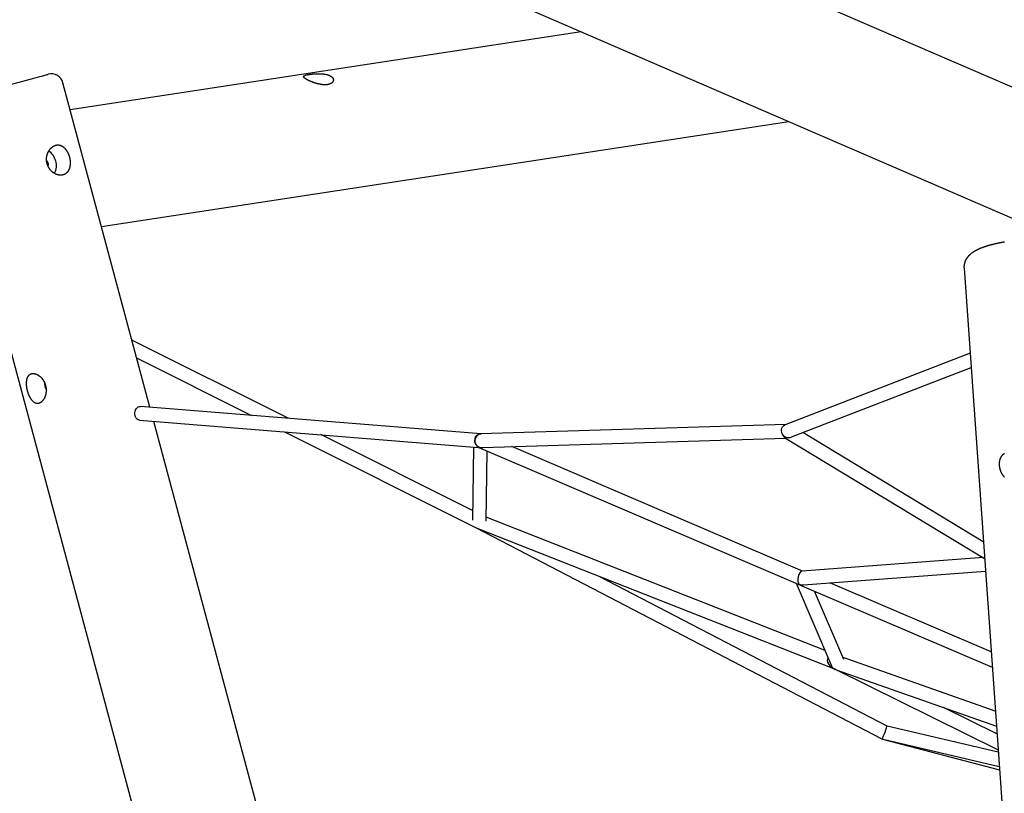
# Model space of a CAD drawing. Extents: x 3055 to 18502, y 19356 to 22229.
# Drawn here: x 4520 to 5668, y 20730 to 21632 of the extents above; entities that cross this region are included whole.
import ezdxf

# ---------------------------------------------------------------- set-up
doc = ezdxf.new("R2010")
doc.units = 0
doc.layers.add('LAYER01', color=7, linetype='Continuous')

msp = doc.modelspace()

# ---------------------------------------------------------------- linework, layer by layer
at = {"layer": 'LAYER01', "color": 7, "linetype": 'Continuous'}
for p, q in [((5832.5, 21485.5), (4975.5, 21856.2)), ((4919.9, 21727.7), (7110.9, 20779.8)), ((5174.5, 21617.6), (4578.5, 21526.4)), ((4434.8, 21521.8), (4788.6, 20201.1)), ((4614.9, 21390.4), (5416.4, 21512.9)), ((5620.8, 21341.8), (5701.5, 20201.1)), ((4832.6, 21166.8), (4650.4, 21257.8)), ((5627.8, 21242.7), (5412.4, 21159.3)), ((4655.9, 21237.3), (4790, 21170.2)), ((5419.8, 21145), (5629, 21226)), ((5057.2, 21148.7), (4660.6, 21180.6)), ((4659.3, 21164.7), (5054.3, 21132.9)), ((4828.2, 21151.1), (5052, 21039.1)), ((5413.3, 21159.6), (5056.9, 21148.7)), ((5047.8, 21059.1), (4870.8, 21147.7)), ((5059.7, 21132.8), (5412.8, 21143.6)), ((5412.6, 21143.7), (5644.7, 21003.4)), ((5643.3, 21022.9), (5433, 21150.1)), ((5048.9, 21133.3), (5047.6, 21048)), ((5054.9, 21132.9), (5427.4, 20973.4)), ((5063.6, 21047), (5064.8, 21128.7)), ((5432.5, 20988.6), (5093.4, 21133.8)), ((5458.8, 20895.9), (5063.7, 21051.6)), ((5052, 21039.1), (5524.9, 20793)), ((5053.8, 21038.3), (5470.5, 20874.1)), ((5643.1, 21004.3), (5432, 20988.6)), ((5531, 20807.9), (5195.3, 20982.5)), ((5433.8, 20972.7), (5645.8, 20988.5)), ((5425, 20974.4), (5466.3, 20878.3)), ((5429.1, 20972.7), (5653.7, 20876.5)), ((5652.4, 20894.5), (5464.4, 20975)), ((5480.7, 20885.5), (5446.4, 20965.3)), ((5657.3, 20825.2), (5479.7, 20887.8)), ((5470, 20874.3), (5469.3, 20874.7)), ((5470.4, 20874.1), (5660.5, 20780.3)), ((5471.8, 20873.6), (5658.6, 20807.8)), ((5659.2, 20798.8), (5597, 20829.5)), ((5660.7, 20777.6), (5531, 20807.9)), ((5525.8, 20792.7), (5662.2, 20756.8)), ((5526.5, 20792.5), (5661.9, 20760.9))]:
    msp.add_line(p, q, dxfattribs=at)
for points in [[(4498.8, 21553.4), (4537.4, 21563.8), (4540.3, 21564.6), (4542.9, 21565.3), (4545.2, 21565.9), (4551.6, 21567.6), (4552.3, 21567.8), (4552.8, 21567.9), (4552.9, 21567.9)], [(5668, 21372.3), (5667.5, 21372.2), (5667, 21372.1), (5666.4, 21372), (5665.9, 21371.9), (5665.4, 21371.8), (5664.9, 21371.7), (5664.4, 21371.6), (5663.8, 21371.5), (5663.3, 21371.4), (5662.8, 21371.3), (5662.3, 21371.2), (5661.8, 21371.1), (5661.3, 21371), (5660.8, 21370.9), (5660.3, 21370.8), (5659.8, 21370.7), (5659.3, 21370.6), (5658.8, 21370.5), (5658.3, 21370.4), (5657.8, 21370.3), (5657.3, 21370.2), (5656.8, 21370.1), (5656.3, 21369.9), (5655.9, 21369.8), (5655.4, 21369.7), (5654.9, 21369.6), (5654.4, 21369.5), (5653.9, 21369.4), (5653.5, 21369.2), (5653, 21369.1), (5652.5, 21369), (5652, 21368.9), (5651.6, 21368.7), (5651.1, 21368.6), (5650.7, 21368.5), (5650.2, 21368.4), (5649.7, 21368.2), (5649.3, 21368.1), (5648.8, 21368), (5648.4, 21367.8), (5647.9, 21367.7), (5647.5, 21367.6), (5647, 21367.4), (5646.6, 21367.3), (5646.1, 21367.1), (5645.7, 21367), (5645.3, 21366.8), (5644.8, 21366.7), (5644.4, 21366.6), (5644, 21366.4), (5643.5, 21366.2), (5643.1, 21366.1), (5642.7, 21365.9), (5642.3, 21365.8), (5641.9, 21365.6), (5641.4, 21365.5), (5641, 21365.3), (5640.6, 21365.1), (5640.2, 21365), (5639.8, 21364.8), (5639.4, 21364.6), (5639, 21364.5), (5638.6, 21364.3), (5638.2, 21364.1), (5637.8, 21363.9), (5637.4, 21363.7), (5637, 21363.5), (5636.6, 21363.4), (5636.2, 21363.2), (5635.8, 21363), (5635.4, 21362.8), (5635, 21362.6), (5634.6, 21362.4), (5634.3, 21362.2), (5633.9, 21362), (5633.5, 21361.8), (5633.2, 21361.6), (5632.8, 21361.3), (5632.5, 21361.1), (5632.1, 21360.9), (5631.8, 21360.7), (5631.5, 21360.5), (5631.2, 21360.3), (5630.8, 21360.1), (5630.5, 21359.8), (5630.2, 21359.6), (5629.9, 21359.4), (5629.6, 21359.2), (5629.4, 21359), (5629.1, 21358.8), (5628.8, 21358.5), (5628.5, 21358.3), (5628.3, 21358.1), (5628, 21357.9), (5627.8, 21357.7), (5627.5, 21357.5), (5627.3, 21357.2), (5627.1, 21357), (5626.9, 21356.8), (5626.6, 21356.6), (5626.4, 21356.4), (5626.2, 21356.1), (5626, 21355.9), (5625.8, 21355.7), (5625.6, 21355.5), (5625.4, 21355.2), (5625.2, 21355), (5625, 21354.8), (5624.9, 21354.6), (5624.7, 21354.3), (5624.5, 21354.1), (5624.3, 21353.9), (5624.2, 21353.6), (5624, 21353.4), (5623.8, 21353.2), (5623.7, 21352.9), (5623.5, 21352.7), (5623.4, 21352.4), (5623.2, 21352.2), (5623.1, 21352), (5623, 21351.7), (5622.8, 21351.5), (5622.7, 21351.2), (5622.6, 21351), (5622.5, 21350.7), (5622.3, 21350.5), (5622.2, 21350.2), (5622.1, 21349.9), (5622, 21349.7), (5621.9, 21349.4), (5621.8, 21349.2), (5621.7, 21348.9), (5621.6, 21348.6), (5621.6, 21348.4), (5621.5, 21348.1), (5621.4, 21347.8), (5621.3, 21347.6), (5621.2, 21347.3), (5621.2, 21347), (5621.1, 21346.7), (5621.1, 21346.5), (5621, 21346.2), (5621, 21345.9), (5620.9, 21345.7), (5620.9, 21345.4), (5620.8, 21345.1), (5620.8, 21344.9), (5620.8, 21344.6), (5620.8, 21344.4), (5620.7, 21344.1), (5620.7, 21343.9), (5620.7, 21343.7), (5620.7, 21343.4), (5620.7, 21343.2), (5620.7, 21343), (5620.7, 21342.8), (5620.7, 21342.6), (5620.8, 21342.4), (5620.8, 21342.2), (5620.8, 21342), (5620.8, 21341.8)], [(4659.3, 21164.7), (4659, 21164.7), (4657.7, 21165.1), (4656.5, 21165.9), (4655.5, 21167), (4654.7, 21168.3), (4654.1, 21169.8), (4653.8, 21171.5), (4653.8, 21173.2), (4654.1, 21174.9), (4654.7, 21176.5), (4655.5, 21177.9), (4656.5, 21179.1), (4657.7, 21180), (4659, 21180.5), (4660.3, 21180.7), (4660.6, 21180.6)], [(5412.9, 21144.5), (5411.9, 21145), (5410.6, 21146), (5409.5, 21147.3), (5408.7, 21148.8), (5408.2, 21150.5), (5407.9, 21152.2), (5408, 21153.8), (5408.4, 21155.4), (5409.1, 21156.8), (5410.1, 21158), (5411.3, 21158.8), (5412, 21159.1)], [(5054.5, 21133.4), (5053.6, 21133.9), (5052.5, 21135), (5051.5, 21136.3), (5050.9, 21137.9), (5050.5, 21139.5), (5050.4, 21141.3), (5050.7, 21143), (5051.2, 21144.6), (5052, 21146), (5053, 21147.2), (5054.3, 21148), (5055.6, 21148.5), (5056.7, 21148.7)], [(5054.4, 21133.3), (5053.5, 21133.9), (5052.5, 21135), (5051.7, 21136.3), (5051.1, 21137.9), (5050.8, 21139.5), (5050.8, 21141.3), (5051.1, 21143), (5051.7, 21144.6), (5052.5, 21146), (5053.5, 21147.1), (5054.7, 21148), (5056, 21148.5), (5057.3, 21148.7), (5057.6, 21148.7)], [(5667.9, 21125.7), (5667.7, 21125.5), (5667.4, 21125.4), (5667.2, 21125.2), (5666.9, 21125), (5666.7, 21124.9), (5666.5, 21124.7), (5666.2, 21124.5), (5666, 21124.3), (5665.8, 21124.1), (5665.6, 21123.9), (5665.4, 21123.7), (5665.2, 21123.4), (5665, 21123.2), (5664.8, 21123), (5664.6, 21122.7), (5664.4, 21122.5), (5664.3, 21122.2), (5664.1, 21122), (5663.9, 21121.7), (5663.8, 21121.5), (5663.6, 21121.2), (5663.5, 21120.9), (5663.3, 21120.6), (5663.2, 21120.4), (5663.1, 21120.1), (5662.9, 21119.8), (5662.8, 21119.5), (5662.7, 21119.2), (5662.6, 21118.9), (5662.5, 21118.6), (5662.4, 21118.2), (5662.3, 21117.9), (5662.2, 21117.6), (5662.2, 21117.3), (5662.1, 21116.9), (5662, 21116.6), (5662, 21116.3), (5661.9, 21115.9), (5661.9, 21115.6), (5661.9, 21115.3), (5661.8, 21114.9), (5661.8, 21114.6), (5661.8, 21114.2), (5661.8, 21113.9), (5661.8, 21113.5), (5661.8, 21113.2), (5661.8, 21112.8), (5661.8, 21112.5), (5661.8, 21112.1), (5661.8, 21111.8), (5661.9, 21111.4), (5661.9, 21111.1), (5661.9, 21110.7), (5662, 21110.4), (5662, 21110), (5662.1, 21109.7), (5662.2, 21109.3), (5662.2, 21109), (5662.3, 21108.6), (5662.4, 21108.3), (5662.5, 21107.9), (5662.6, 21107.6), (5662.7, 21107.2), (5662.8, 21106.9), (5662.9, 21106.5), (5663, 21106.2), (5663.1, 21105.9), (5663.3, 21105.5), (5663.4, 21105.2), (5663.5, 21104.9), (5663.7, 21104.5), (5663.8, 21104.2), (5664, 21103.9), (5664.1, 21103.6), (5664.3, 21103.2), (5664.5, 21102.9), (5664.6, 21102.6), (5664.8, 21102.3), (5665, 21102), (5665.2, 21101.7), (5665.4, 21101.4), (5665.6, 21101.1), (5665.8, 21100.8), (5666, 21100.5), (5666.2, 21100.2), (5666.5, 21099.9), (5666.7, 21099.6), (5666.9, 21099.4), (5667.2, 21099.1), (5667.4, 21098.8), (5667.6, 21098.6), (5667.9, 21098.3)], [(5471.4, 20873.8), (5470.5, 20874.1), (5470.1, 20874.2)]]:
    msp.add_lwpolyline(points, dxfattribs=at)
for points in [[(4857.7, 21567.8), (4858, 21567.9), (4858.3, 21567.9), (4858.6, 21568), (4859, 21568), (4859.3, 21568.1), (4859.7, 21568.1), (4860.1, 21568.1), (4860.4, 21568.2), (4860.8, 21568.2), (4861.2, 21568.3), (4861.6, 21568.3), (4861.9, 21568.3), (4862.3, 21568.4), (4862.7, 21568.4), (4863.1, 21568.4), (4863.5, 21568.4), (4863.9, 21568.5), (4864.3, 21568.5), (4864.7, 21568.5), (4865.2, 21568.5), (4865.6, 21568.6), (4866, 21568.6), (4866.4, 21568.6), (4866.8, 21568.6), (4867.2, 21568.6), (4867.6, 21568.6), (4868.1, 21568.6), (4868.5, 21568.6), (4868.9, 21568.6), (4869.3, 21568.6), (4869.7, 21568.6), (4870.1, 21568.6), (4870.6, 21568.6), (4871, 21568.5), (4871.4, 21568.5), (4871.8, 21568.5), (4872.2, 21568.5), (4872.6, 21568.4), (4873, 21568.4), (4873.4, 21568.3), (4873.8, 21568.3), (4874.2, 21568.2), (4874.6, 21568.2), (4875, 21568.1), (4875.4, 21568.1), (4875.8, 21568), (4876.2, 21567.9), (4876.6, 21567.9), (4876.9, 21567.8), (4877.3, 21567.7), (4877.7, 21567.6), (4878, 21567.5), (4878.4, 21567.4), (4878.7, 21567.3), (4879, 21567.2), (4879.3, 21567.1), (4879.6, 21567), (4879.9, 21566.9), (4880.1, 21566.8), (4880.4, 21566.7), (4880.7, 21566.6), (4880.9, 21566.5), (4881.2, 21566.4), (4881.4, 21566.3), (4881.6, 21566.2), (4881.9, 21566), (4882.1, 21565.9), (4882.3, 21565.8), (4882.5, 21565.7), (4882.7, 21565.5), (4882.9, 21565.4), (4883.1, 21565.3), (4883.3, 21565.1), (4883.4, 21565), (4883.6, 21564.8), (4883.8, 21564.7), (4883.9, 21564.5), (4884, 21564.4), (4884.2, 21564.2), (4884.3, 21564.1), (4884.4, 21563.9), (4884.6, 21563.8), (4884.7, 21563.6), (4884.8, 21563.5), (4884.9, 21563.3), (4885, 21563.2), (4885, 21563), (4885.1, 21562.8), (4885.2, 21562.7), (4885.2, 21562.5), (4885.3, 21562.3), (4885.3, 21562.2), (4885.4, 21562), (4885.4, 21561.9), (4885.4, 21561.7), (4885.4, 21561.5), (4885.4, 21561.4), (4885.4, 21561.2), (4885.4, 21561), (4885.4, 21560.9), (4885.4, 21560.7), (4885.4, 21560.5), (4885.3, 21560.4), (4885.3, 21560.2), (4885.2, 21560), (4885.2, 21559.9), (4885.1, 21559.7), (4885, 21559.6), (4884.9, 21559.4), (4884.8, 21559.3), (4884.7, 21559.1), (4884.6, 21559), (4884.5, 21558.8), (4884.4, 21558.7), (4884.3, 21558.5), (4884.1, 21558.4), (4884, 21558.2), (4883.8, 21558.1), (4883.7, 21558), (4883.5, 21557.8), (4883.4, 21557.7), (4883.2, 21557.6), (4883, 21557.5), (4882.8, 21557.3), (4882.6, 21557.2), (4882.4, 21557.1), (4882.2, 21557), (4882, 21556.9), (4881.8, 21556.8), (4881.5, 21556.7), (4881.3, 21556.6), (4881.1, 21556.5), (4880.8, 21556.4), (4880.6, 21556.4), (4880.3, 21556.3), (4880, 21556.2), (4879.8, 21556.1), (4879.5, 21556.1), (4879.2, 21556), (4879, 21556), (4878.7, 21555.9), (4878.4, 21555.9), (4878.1, 21555.8), (4877.8, 21555.8), (4877.5, 21555.8), (4877.2, 21555.7), (4876.9, 21555.7), (4876.6, 21555.7), (4876.3, 21555.7), (4876, 21555.7), (4875.6, 21555.7), (4875.3, 21555.7), (4875, 21555.7), (4874.7, 21555.7), (4874.4, 21555.7), (4874, 21555.7), (4873.7, 21555.7), (4873.4, 21555.8), (4873, 21555.8), (4872.7, 21555.8), (4872.3, 21555.9), (4872, 21555.9), (4871.7, 21556), (4871.3, 21556), (4871, 21556.1), (4870.6, 21556.1), (4870.3, 21556.2), (4869.9, 21556.2), (4869.6, 21556.3), (4869.2, 21556.4), (4868.9, 21556.4), (4868.5, 21556.5), (4868.2, 21556.6), (4867.8, 21556.7), (4867.5, 21556.8), (4867.1, 21556.9), (4866.8, 21556.9), (4866.4, 21557), (4866, 21557.1), (4865.7, 21557.2), (4865.3, 21557.3), (4865, 21557.4), (4864.6, 21557.5), (4864.3, 21557.7), (4863.9, 21557.8), (4863.6, 21557.9), (4863.2, 21558), (4862.9, 21558.1), (4862.6, 21558.2), (4862.2, 21558.4), (4861.9, 21558.5), (4861.5, 21558.6), (4861.2, 21558.7), (4860.9, 21558.8), (4860.5, 21559), (4860.2, 21559.1), (4859.9, 21559.2), (4859.6, 21559.4), (4859.3, 21559.5), (4858.9, 21559.6), (4858.6, 21559.8), (4858.3, 21559.9), (4858, 21560), (4857.7, 21560.1), (4857.5, 21560.3), (4857.2, 21560.4), (4856.9, 21560.5), (4856.6, 21560.7), (4856.3, 21560.8), (4856.1, 21560.9), (4855.8, 21561.1), (4855.6, 21561.2), (4855.3, 21561.3), (4855.1, 21561.4), (4854.8, 21561.6), (4854.6, 21561.7), (4854.4, 21561.8), (4854.2, 21561.9), (4854, 21562.1), (4853.8, 21562.2), (4853.6, 21562.3), (4853.4, 21562.4), (4853.2, 21562.5), (4853, 21562.7), (4852.8, 21562.8), (4852.7, 21562.9), (4852.5, 21563), (4852.3, 21563.1), (4852.2, 21563.2), (4852.1, 21563.3), (4851.9, 21563.4), (4851.8, 21563.5), (4851.7, 21563.6), (4851.6, 21563.7), (4851.4, 21563.9), (4851.3, 21564), (4851.3, 21564), (4851.2, 21564.1), (4851.1, 21564.2), (4851, 21564.3), (4851, 21564.4), (4850.9, 21564.5), (4850.8, 21564.6), (4850.8, 21564.7), (4850.8, 21564.8), (4850.7, 21564.9), (4850.7, 21565), (4850.7, 21565), (4850.7, 21565.1), (4850.7, 21565.2), (4850.7, 21565.3), (4850.7, 21565.4), (4850.7, 21565.4), (4850.8, 21565.5), (4850.8, 21565.6), (4850.8, 21565.7), (4850.9, 21565.7), (4851, 21565.8), (4851, 21565.9), (4851.1, 21566), (4851.2, 21566), (4851.3, 21566.1), (4851.4, 21566.2), (4851.5, 21566.2), (4851.6, 21566.3), (4851.7, 21566.4), (4851.8, 21566.4), (4852, 21566.5), (4852.1, 21566.6), (4852.2, 21566.6), (4852.4, 21566.7), (4852.6, 21566.7), (4852.7, 21566.8), (4852.9, 21566.8), (4853.1, 21566.9), (4853.2, 21566.9), (4853.4, 21567), (4853.6, 21567.1), (4853.8, 21567.1), (4854, 21567.2), (4854.2, 21567.2), (4854.4, 21567.2), (4854.6, 21567.3), (4854.8, 21567.3), (4855, 21567.4), (4855.2, 21567.4), (4855.5, 21567.5), (4855.7, 21567.5), (4855.9, 21567.5), (4856.1, 21567.6), (4856.4, 21567.6), (4856.6, 21567.7), (4856.8, 21567.7), (4857.1, 21567.7), (4857.4, 21567.8), (4857.7, 21567.8)], [(4577.8, 21471.6), (4577.7, 21471.9), (4577.6, 21472.3), (4577.4, 21472.7), (4577.3, 21473.1), (4577.2, 21473.5), (4577, 21473.9), (4576.9, 21474.3), (4576.7, 21474.6), (4576.6, 21475), (4576.4, 21475.4), (4576.2, 21475.7), (4576.1, 21476.1), (4575.9, 21476.5), (4575.7, 21476.8), (4575.5, 21477.2), (4575.3, 21477.5), (4575.1, 21477.8), (4574.9, 21478.2), (4574.7, 21478.5), (4574.5, 21478.8), (4574.2, 21479.1), (4574, 21479.4), (4573.8, 21479.7), (4573.6, 21480), (4573.3, 21480.3), (4573.1, 21480.6), (4572.8, 21480.9), (4572.6, 21481.2), (4572.3, 21481.4), (4572.1, 21481.7), (4571.8, 21481.9), (4571.5, 21482.2), (4571.3, 21482.4), (4571, 21482.6), (4570.7, 21482.8), (4570.4, 21483), (4570.1, 21483.2), (4569.8, 21483.4), (4569.5, 21483.6), (4569.2, 21483.8), (4568.9, 21483.9), (4568.6, 21484.1), (4568.3, 21484.2), (4568, 21484.4), (4567.7, 21484.5), (4567.4, 21484.6), (4567.1, 21484.7), (4566.8, 21484.8), (4566.4, 21484.9), (4566.1, 21484.9), (4565.8, 21485), (4565.5, 21485.1), (4565.2, 21485.1), (4564.8, 21485.1), (4564.5, 21485.1), (4564.2, 21485.2), (4563.9, 21485.2), (4563.6, 21485.1), (4563.4, 21485.1), (4563.1, 21485.1), (4562.8, 21485.1), (4562.5, 21485), (4562.2, 21485), (4561.9, 21484.9), (4561.7, 21484.9), (4561.4, 21484.8), (4561.1, 21484.7), (4560.8, 21484.6), (4560.5, 21484.6), (4560.3, 21484.5), (4560, 21484.3), (4559.7, 21484.2), (4559.5, 21484.1), (4559.2, 21484), (4558.9, 21483.8), (4558.7, 21483.7), (4558.4, 21483.6), (4558.1, 21483.4), (4557.9, 21483.2), (4557.6, 21483.1), (4557.4, 21482.9), (4557.1, 21482.7), (4556.9, 21482.5), (4556.6, 21482.3), (4556.4, 21482.1), (4556.2, 21481.9), (4555.9, 21481.7), (4555.7, 21481.5), (4555.5, 21481.3), (4555.3, 21481), (4555, 21480.8), (4554.8, 21480.5), (4554.6, 21480.3), (4554.4, 21480), (4554.2, 21479.8), (4554, 21479.5), (4553.8, 21479.2), (4553.6, 21479), (4553.4, 21478.7), (4553.2, 21478.4), (4553.1, 21478.1), (4552.9, 21477.8), (4552.7, 21477.5), (4552.6, 21477.2), (4552.4, 21476.9), (4552.3, 21476.6), (4552.1, 21476.3), (4552, 21475.9), (4551.8, 21475.6), (4551.7, 21475.3), (4551.6, 21475), (4551.5, 21474.6), (4551.4, 21474.3), (4551.3, 21473.9), (4551.2, 21473.6), (4551.1, 21473.2), (4551, 21472.9), (4550.9, 21472.5), (4550.8, 21472.2), (4550.8, 21471.8), (4550.7, 21471.4), (4550.7, 21471.1), (4550.6, 21470.7), (4550.6, 21470.3), (4550.6, 21470), (4550.5, 21469.6), (4550.5, 21469.2), (4550.5, 21468.9), (4550.5, 21468.5), (4550.5, 21468.1), (4550.5, 21467.8), (4550.6, 21467.4), (4550.6, 21467), (4550.6, 21466.7), (4550.7, 21466.3), (4550.7, 21465.9), (4550.8, 21465.6), (4550.8, 21465.2), (4550.9, 21464.8), (4551, 21464.5), (4551.1, 21464.1), (4551.2, 21463.8), (4551.3, 21463.4), (4551.4, 21463.1), (4551.5, 21462.7), (4551.6, 21462.4), (4551.8, 21462.1), (4551.9, 21461.7), (4552, 21461.4), (4552.2, 21461.1), (4552.3, 21460.7), (4552.5, 21460.4), (4552.7, 21460.1), (4552.8, 21459.8), (4553, 21459.5), (4553.2, 21459.2), (4553.4, 21458.9), (4553.6, 21458.6), (4553.8, 21458.3), (4554, 21458), (4554.2, 21457.7), (4554.4, 21457.4), (4554.6, 21457.1), (4554.8, 21456.8), (4555.1, 21456.6), (4555.3, 21456.3), (4555.5, 21456.1), (4555.8, 21455.8), (4556, 21455.6), (4556.3, 21455.3), (4556.5, 21455.1), (4556.8, 21454.8), (4557.1, 21454.6), (4557.3, 21454.4), (4557.6, 21454.2), (4557.9, 21453.9), (4558.2, 21453.7), (4558.5, 21453.5), (4558.7, 21453.3), (4559, 21453.2), (4559.3, 21453), (4559.6, 21452.8), (4559.9, 21452.6), (4560.2, 21452.5), (4560.5, 21452.3), (4560.8, 21452.1), (4561.1, 21452), (4561.5, 21451.9), (4561.8, 21451.7), (4562.1, 21451.6), (4562.4, 21451.5), (4562.7, 21451.4), (4563, 21451.3), (4563.4, 21451.2), (4563.7, 21451.1), (4564, 21451), (4564.3, 21450.9), (4564.6, 21450.9), (4564.9, 21450.8), (4565.3, 21450.7), (4565.6, 21450.7), (4565.9, 21450.7), (4566.2, 21450.6), (4566.5, 21450.6), (4566.8, 21450.6), (4567.2, 21450.6), (4567.5, 21450.6), (4567.8, 21450.6), (4568.1, 21450.6), (4568.4, 21450.6), (4568.7, 21450.7), (4569, 21450.7), (4569.3, 21450.7), (4569.6, 21450.8), (4569.8, 21450.9), (4570.1, 21450.9), (4570.4, 21451), (4570.7, 21451.1), (4571, 21451.2), (4571.2, 21451.3), (4571.5, 21451.3), (4571.8, 21451.5), (4572, 21451.6), (4572.3, 21451.7), (4572.5, 21451.8), (4572.8, 21451.9), (4573, 21452.1), (4573.2, 21452.2), (4573.5, 21452.4), (4573.7, 21452.5), (4573.9, 21452.7), (4574.2, 21452.9), (4574.4, 21453), (4574.6, 21453.2), (4574.8, 21453.4), (4575, 21453.6), (4575.2, 21453.8), (4575.4, 21454), (4575.6, 21454.2), (4575.7, 21454.4), (4575.9, 21454.7), (4576.1, 21454.9), (4576.3, 21455.1), (4576.4, 21455.4), (4576.6, 21455.6), (4576.7, 21455.8), (4576.9, 21456.1), (4577, 21456.4), (4577.2, 21456.6), (4577.3, 21456.9), (4577.4, 21457.2), (4577.5, 21457.4), (4577.7, 21457.7), (4577.8, 21458), (4577.9, 21458.3), (4578, 21458.6), (4578.1, 21458.9), (4578.2, 21459.2), (4578.3, 21459.5), (4578.3, 21459.8), (4578.4, 21460.2), (4578.5, 21460.5), (4578.5, 21460.8), (4578.6, 21461.1), (4578.6, 21461.5), (4578.7, 21461.8), (4578.7, 21462.1), (4578.8, 21462.5), (4578.8, 21462.8), (4578.8, 21463.2), (4578.8, 21463.5), (4578.8, 21463.8), (4578.8, 21464.2), (4578.8, 21464.5), (4578.8, 21464.8), (4578.8, 21465.2), (4578.8, 21465.5), (4578.8, 21465.8), (4578.8, 21466.2), (4578.8, 21466.5), (4578.7, 21466.8), (4578.7, 21467.2), (4578.7, 21467.5), (4578.6, 21467.8), (4578.6, 21468.1), (4578.5, 21468.4), (4578.5, 21468.7), (4578.4, 21469), (4578.3, 21469.3), (4578.3, 21469.6), (4578.2, 21470), (4578.1, 21470.3), (4578.1, 21470.6), (4578, 21470.9), (4577.9, 21471.2), (4577.8, 21471.6)], [(4549.9, 21205.3), (4549.8, 21205.7), (4549.7, 21206), (4549.5, 21206.4), (4549.4, 21206.8), (4549.3, 21207.2), (4549.1, 21207.6), (4549, 21208), (4548.8, 21208.3), (4548.6, 21208.7), (4548.4, 21209.1), (4548.2, 21209.4), (4548, 21209.8), (4547.8, 21210.1), (4547.6, 21210.5), (4547.4, 21210.8), (4547.2, 21211.1), (4546.9, 21211.5), (4546.7, 21211.8), (4546.5, 21212.1), (4546.2, 21212.4), (4546, 21212.7), (4545.7, 21213), (4545.4, 21213.3), (4545.2, 21213.6), (4544.9, 21213.9), (4544.6, 21214.2), (4544.4, 21214.4), (4544.1, 21214.7), (4543.8, 21215), (4543.5, 21215.2), (4543.2, 21215.4), (4542.9, 21215.7), (4542.6, 21215.9), (4542.3, 21216.1), (4542, 21216.3), (4541.7, 21216.5), (4541.4, 21216.7), (4541.1, 21216.9), (4540.8, 21217.1), (4540.4, 21217.2), (4540.1, 21217.4), (4539.8, 21217.5), (4539.5, 21217.7), (4539.2, 21217.8), (4538.9, 21217.9), (4538.5, 21218), (4538.2, 21218.1), (4537.9, 21218.2), (4537.6, 21218.3), (4537.3, 21218.4), (4537, 21218.5), (4536.7, 21218.5), (4536.4, 21218.6), (4536.1, 21218.6), (4535.8, 21218.6), (4535.5, 21218.6), (4535.3, 21218.6), (4535, 21218.6), (4534.7, 21218.6), (4534.5, 21218.6), (4534.2, 21218.6), (4534, 21218.6), (4533.8, 21218.5), (4533.5, 21218.5), (4533.3, 21218.5), (4533.1, 21218.4), (4532.8, 21218.3), (4532.6, 21218.3), (4532.4, 21218.2), (4532.2, 21218.1), (4532, 21218), (4531.8, 21217.9), (4531.6, 21217.8), (4531.4, 21217.7), (4531.2, 21217.6), (4531, 21217.5), (4530.8, 21217.3), (4530.6, 21217.2), (4530.4, 21217.1), (4530.3, 21216.9), (4530.1, 21216.8), (4529.9, 21216.6), (4529.8, 21216.4), (4529.6, 21216.3), (4529.5, 21216.1), (4529.3, 21215.9), (4529.2, 21215.7), (4529.1, 21215.5), (4528.9, 21215.3), (4528.8, 21215.1), (4528.7, 21214.9), (4528.6, 21214.7), (4528.4, 21214.5), (4528.3, 21214.2), (4528.2, 21214), (4528.1, 21213.8), (4528, 21213.5), (4527.9, 21213.3), (4527.9, 21213), (4527.8, 21212.8), (4527.7, 21212.5), (4527.6, 21212.2), (4527.6, 21212), (4527.5, 21211.7), (4527.4, 21211.4), (4527.4, 21211.1), (4527.3, 21210.8), (4527.3, 21210.5), (4527.3, 21210.2), (4527.2, 21209.9), (4527.2, 21209.6), (4527.2, 21209.3), (4527.1, 21209), (4527.1, 21208.6), (4527.1, 21208.3), (4527.1, 21208), (4527.1, 21207.7), (4527.1, 21207.3), (4527.1, 21207), (4527.1, 21206.6), (4527.1, 21206.3), (4527.2, 21206), (4527.2, 21205.6), (4527.2, 21205.3), (4527.2, 21204.9), (4527.3, 21204.6), (4527.3, 21204.2), (4527.4, 21203.8), (4527.4, 21203.5), (4527.5, 21203.1), (4527.5, 21202.8), (4527.6, 21202.4), (4527.6, 21202.1), (4527.7, 21201.7), (4527.8, 21201.3), (4527.9, 21201), (4527.9, 21200.6), (4528, 21200.3), (4528.1, 21199.9), (4528.2, 21199.6), (4528.3, 21199.2), (4528.4, 21198.9), (4528.5, 21198.5), (4528.6, 21198.1), (4528.7, 21197.8), (4528.8, 21197.5), (4528.9, 21197.1), (4529, 21196.8), (4529.1, 21196.4), (4529.2, 21196.1), (4529.4, 21195.8), (4529.5, 21195.4), (4529.6, 21195.1), (4529.7, 21194.8), (4529.9, 21194.4), (4530, 21194.1), (4530.1, 21193.8), (4530.3, 21193.5), (4530.4, 21193.2), (4530.6, 21192.9), (4530.7, 21192.6), (4530.9, 21192.3), (4531, 21192), (4531.2, 21191.7), (4531.3, 21191.4), (4531.5, 21191.1), (4531.6, 21190.8), (4531.8, 21190.6), (4532, 21190.3), (4532.1, 21190), (4532.3, 21189.8), (4532.5, 21189.5), (4532.7, 21189.2), (4532.8, 21189), (4533, 21188.8), (4533.2, 21188.5), (4533.4, 21188.3), (4533.6, 21188.1), (4533.8, 21187.8), (4534, 21187.6), (4534.2, 21187.4), (4534.3, 21187.2), (4534.5, 21187), (4534.7, 21186.8), (4534.9, 21186.6), (4535.2, 21186.4), (4535.4, 21186.3), (4535.6, 21186.1), (4535.8, 21185.9), (4536, 21185.8), (4536.2, 21185.7), (4536.4, 21185.5), (4536.6, 21185.4), (4536.9, 21185.3), (4537.1, 21185.1), (4537.3, 21185), (4537.5, 21184.9), (4537.8, 21184.8), (4538, 21184.8), (4538.2, 21184.7), (4538.4, 21184.6), (4538.7, 21184.5), (4538.9, 21184.5), (4539.1, 21184.5), (4539.3, 21184.4), (4539.6, 21184.4), (4539.8, 21184.4), (4540, 21184.4), (4540.3, 21184.3), (4540.5, 21184.3), (4540.7, 21184.4), (4541, 21184.4), (4541.2, 21184.4), (4541.4, 21184.4), (4541.6, 21184.5), (4541.9, 21184.5), (4542.1, 21184.6), (4542.3, 21184.7), (4542.6, 21184.7), (4542.8, 21184.8), (4543, 21184.9), (4543.2, 21185), (4543.4, 21185.1), (4543.7, 21185.2), (4543.9, 21185.3), (4544.1, 21185.4), (4544.3, 21185.6), (4544.5, 21185.7), (4544.7, 21185.9), (4544.9, 21186), (4545.1, 21186.2), (4545.4, 21186.3), (4545.6, 21186.5), (4545.8, 21186.7), (4545.9, 21186.9), (4546.1, 21187.1), (4546.3, 21187.3), (4546.5, 21187.5), (4546.7, 21187.7), (4546.9, 21187.9), (4547.1, 21188.1), (4547.3, 21188.3), (4547.4, 21188.6), (4547.6, 21188.8), (4547.8, 21189.1), (4547.9, 21189.3), (4548.1, 21189.6), (4548.3, 21189.8), (4548.4, 21190.1), (4548.6, 21190.4), (4548.7, 21190.7), (4548.9, 21190.9), (4549, 21191.2), (4549.1, 21191.5), (4549.3, 21191.8), (4549.4, 21192.1), (4549.5, 21192.4), (4549.6, 21192.7), (4549.7, 21193.1), (4549.8, 21193.4), (4549.9, 21193.7), (4550, 21194), (4550.1, 21194.4), (4550.2, 21194.7), (4550.3, 21195), (4550.4, 21195.4), (4550.4, 21195.7), (4550.5, 21196.1), (4550.5, 21196.4), (4550.6, 21196.8), (4550.6, 21197.1), (4550.7, 21197.5), (4550.7, 21197.8), (4550.7, 21198.1), (4550.7, 21198.5), (4550.8, 21198.8), (4550.8, 21199.2), (4550.8, 21199.5), (4550.8, 21199.8), (4550.8, 21200.2), (4550.7, 21200.5), (4550.7, 21200.8), (4550.7, 21201.2), (4550.7, 21201.5), (4550.6, 21201.8), (4550.6, 21202.1), (4550.6, 21202.4), (4550.5, 21202.7), (4550.4, 21203), (4550.4, 21203.4), (4550.3, 21203.7), (4550.2, 21204), (4550.2, 21204.3), (4550.1, 21204.6), (4550, 21204.9), (4549.9, 21205.3)]]:
    msp.add_lwpolyline(points, close=True, dxfattribs=at)
at = {"layer": 'LAYER01'}
for points in [[(4671.3, 21179.8), (4570, 21558)], [(4675.7, 21163.4), (4933.6, 20201.1)]]:
    msp.add_lwpolyline(points, dxfattribs=at)
at = {"layer": 'LAYER01', "color": 7, "linetype": 'Continuous'}
for centre, radius, start, end in [((4556.5, 21554.4), 14, 15, 105), ((4542.9, 21462.3), 19.2, 13.406, 57.3001), ((4546, 21462.7), 6.96, 14.3498, 48.7667), ((4546.1, 21462.5), 6.94, 340.6885, 15.6651), ((4542.8, 21461.3), 19.6, 333.1233, 16.1121), ((4574.6, 21211.4), 26.6, 183.6963, 206.1593), ((5416, 21150.9), 7.52, 200.5063, 239.4447), ((5473.6, 20881.4), 7.89, 203.3264, 253.8122)]:
    msp.add_arc(centre, radius, start, end, dxfattribs=at)
for centre, major_axis, ratio, start_param, end_param in [((5414.9, 21151.7), (10.3, -2.7), 0.723952, 4.64175, 4.715647), ((5414.9, 21151.7), (2.11, 8.05), 0.239503, 2.754137, 3.070953), ((5414.9, 21151.7), (9.94, -0.87), 0.746079, 4.573591, 5.294724), ((5414.9, 21151.7), (0.77, 8.79), 0.28434, 2.559257, 2.612081), ((5057, 21140.7), (6.6, 6), 0.763571, 3.762289, 3.850335), ((5057, 21140.7), (13.1, -3.2), 0.576906, 4.655026, 4.666459), ((5057, 21140.7), (1.94, 7.86), 0.351102, 2.865332, 3.08423), ((5057, 21140.7), (1.52, 8.02), 0.409089, 2.799224, 2.821055), ((5057, 21140.7), (12.2, -2.3), 0.620384, 4.622182, 5.054757), ((5055.6, 21046.2), (3.64, 7.13), 0.678874, 3.1363, 3.258135), ((5055.6, 21046.2), (3.64, 7.13), 0.678874, 3.146885, 3.263958), ((5055.6, 21046.2), (14.6, -6.6), 0.497858, 4.72981, 4.816803), ((5431.1, 20980.5), (1.34, 8.07), 0.478763, 0.116367, 2.792593), ((5431.1, 20980.5), (5.73, 5.74), 0.8977, 3.486063, 3.593191), ((5431.1, 20980.5), (6.66, -6.65), 0.823993, 5.056859, 5.163987), ((5431.1, 20980.5), (11.4, -1.9), 0.670962, 4.596022, 5.061388), ((5473.7, 20881.4), (11.9, -5.3), 0.6149, 3.011051, 4.730296), ((5473.7, 20881.4), (3.24, 7.32), 0.432056, 3.1595, 3.2089), ((5473.7, 20881.4), (3.11, 7.38), 0.430655, 3.238548, 3.329476), ((5473.7, 20881.4), (11.9, -5), 0.615969, 4.738183, 4.809344), ((5528.2, 20800.3), (2.8, 7.56), 0.028849, 3.327369, 6.286815), ((5528.2, 20800.3), (2.89, 7.48), 0.746359, 3.058427, 3.329511), ((5528.2, 20800.3), (2.89, 7.48), 0.746359, 3.058427, 3.329511), ((5528.2, 20800.3), (11.1, -4.1), 0.669432, 4.716019, 4.797697), ((5528.2, 20800.3), (1.93, 7.77), 0.153743, 3.160591, 3.244203), ((5528.2, 20800.3), (10.6, -2.6), 0.733299, 4.714531, 4.731388)]:
    msp.add_ellipse(centre, major_axis=major_axis, ratio=ratio, start_param=start_param, end_param=end_param, dxfattribs=at)

doc.saveas('drawing.dxf')
